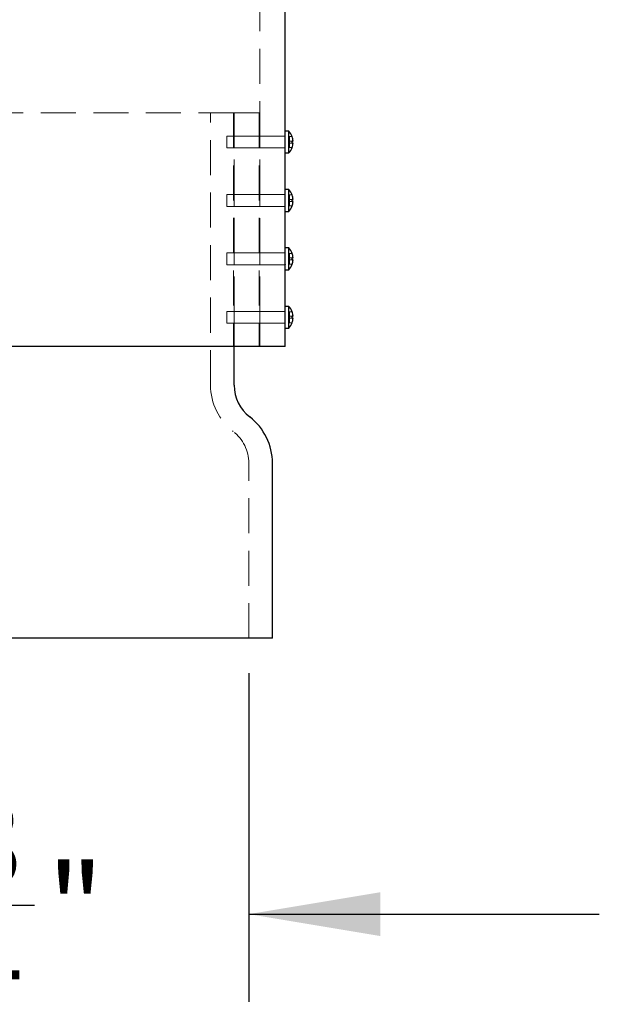
# Model space of a CAD drawing. Units: inches. Extents: x 0 to 132, y 0 to 102.
# Drawn here: x 65 to 75, y 17 to 34 of the extents above; entities that cross this region are included whole.
import ezdxf

# ---------------------------------------------------------------- set-up
doc = ezdxf.new("R2010")
doc.units = ezdxf.units.IN
doc.header["$LTSCALE"] = 12
doc.header["$MEASUREMENT"] = 0
doc.linetypes.add('HIDDEN', pattern=[0.075, 0.05, -0.025])
doc.layers.add('62', color=7, linetype='Continuous')
doc.styles.add('SLDTEXTSTYLE0', font='TXT', dxfattribs={"width": 0.75})
doc.dimstyles.new('SLDDIMSTYLE1', dxfattribs={"dimtxt": 1.5, "dimasz": 2.25, "dimexe": 0, "dimexo": 0.0625, "dimgap": 0.375, "dimtad": 0, "dimdec": 6, "dimrnd": 1e-09, "dimzin": 12, "dimdsep": 46, "dimlunit": 5, "dimtxsty": 'SLDTEXTSTYLE0', "dimsah": 1, "dimcen": 0.09, "dimadec": 0, "dimazin": 3, "dimtfac": 1, "dimtdec": 3, "dimtmove": 0, "dimatfit": 0, "dimfxl": 0, "dimfrac": 2, "dimtolj": 1, "dimtzin": 12, "dimarcsym": 0})

# ---------------------------------------------------------------- blocks, each defined once
blk = doc.blocks.new('_D_1')
at = {"layer": '62', "color": 7}
for p, q in [((56.233, 22.938), (56.233, 17.313)), ((68.983, 22.938), (68.983, 17.313)), ((63.764, 18.967), (65.312, 18.967)), ((56.233, 18.813), (50.233, 18.813)), ((68.983, 18.813), (74.983, 18.813))]:
    blk.add_line(p, q, dxfattribs=at)
for points in [[(56.233, 18.813), (53.983, 19.188), (53.983, 18.438)], [(68.983, 18.813), (71.233, 18.438), (71.233, 19.188)]]:
    blk.add_solid(points, dxfattribs=at)
at = {"layer": '62', "color": 7, "char_height": 1.5, "attachment_point": 1, "style": 'SLDTEXTSTYLE0'}
for s, insert in [('3', (63.984, 20.769)), ('"', (65.532, 19.673)), ('%%c', (59.065, 19.65)), ('12', (61.327, 19.673)), ('4', (63.984, 18.785))]:
    blk.add_mtext(s, dxfattribs=dict(at, insert=insert))

msp = doc.modelspace()

# ---------------------------------------------------------------- linework, layer by layer
at = {"color": 7, "linetype": 'HIDDEN', "lineweight": 18}
for p, q in [((69.1707885, 32.1369262), (69.1707885, 76.5377149)), ((68.7217991, 32.5377149), (62.9827885, 32.5377149)), ((68.3272885, 27.8728674), (68.3272885, 32.5377149)), ((68.7217991, 32.5377149), (68.7217991, 28.5377149)), ((69.1600663, 32.5377149), (68.7217991, 32.5377149)), ((68.7332885, 32.1369263), (68.7332885, 32.5377149)), ((68.7332885, 32.13804), (68.7332885, 32.5377149)), ((69.1600663, 32.5377149), (69.1600663, 28.5377149)), ((69.1707885, 32.5377149), (69.1600663, 32.5377149)), ((69.1707885, 32.1369262), (69.1707885, 32.5377149)), ((68.6077885, 32.1382149), (68.6077885, 31.9372149)), ((68.7332885, 32.1382149), (68.6077885, 32.1382149)), ((68.7324765, 32.0449932), (68.732464, 32.0377149)), ((69.1707885, 32.1382149), (68.7332858, 32.1382149)), ((69.6077885, 32.1382149), (69.170769, 32.1382149)), ((69.6782885, 32.1314649), (69.6782885, 32.0533399)), ((69.6782885, 32.1314649), (69.7242854, 32.1314649)), ((69.6782885, 32.0533399), (69.7242854, 32.0533399)), ((69.6782885, 32.0533399), (69.6782885, 32.0220899)), ((68.6077885, 31.9372149), (68.7332885, 31.9372149)), ((68.7332676, 31.9372149), (69.1707885, 31.9372149)), ((68.7332885, 31.13804), (68.7332885, 31.9385036)), ((68.7332885, 31.1369263), (68.7332885, 31.9373898)), ((69.170786, 31.9372149), (69.6077885, 31.9372149)), ((69.1707885, 31.1369262), (69.1707885, 31.9373903)), ((69.1707885, 31.1369262), (69.1707885, 31.9373903)), ((69.6782885, 32.0220899), (69.7242854, 32.0220899)), ((69.6782885, 32.0220899), (69.6782885, 31.9439649)), ((69.6782885, 31.9439649), (69.7242854, 31.9439649)), ((68.6077885, 31.1382149), (68.6077885, 30.9372149)), ((68.7332885, 31.1382149), (68.6077885, 31.1382149)), ((68.7324765, 31.0449932), (68.732464, 31.0377149)), ((69.1707885, 31.1382149), (68.7332858, 31.1382149)), ((69.6077885, 31.1382149), (69.170769, 31.1382149)), ((69.6782885, 31.1314649), (69.6782885, 31.0533399)), ((69.6782885, 31.1314649), (69.7242854, 31.1314649)), ((69.6782885, 31.0533399), (69.7242854, 31.0533399)), ((69.6782885, 31.0533399), (69.6782885, 31.0220899)), ((68.6077885, 30.9372149), (68.7332885, 30.9372149)), ((68.7332676, 30.9372149), (69.1707885, 30.9372149)), ((68.7332885, 30.13804), (68.7332885, 30.9385036)), ((68.7332885, 30.1369263), (68.7332885, 30.9373898)), ((69.170786, 30.9372149), (69.6077885, 30.9372149)), ((69.1707885, 30.1369262), (69.1707885, 30.9373903)), ((69.1707885, 30.1369262), (69.1707885, 30.9373903)), ((69.6782885, 31.0220899), (69.7242854, 31.0220899)), ((69.6782885, 31.0220899), (69.6782885, 30.9439649)), ((69.6782885, 30.9439649), (69.7242854, 30.9439649)), ((68.6077885, 30.1382149), (68.6077885, 29.9372149)), ((68.7332885, 30.1382149), (68.6077885, 30.1382149)), ((68.7324765, 30.0449932), (68.732464, 30.0377149)), ((69.1707885, 30.1382149), (68.7332858, 30.1382149)), ((69.6077885, 30.1382149), (69.170769, 30.1382149)), ((69.6782885, 30.1314649), (69.6782885, 30.0533399)), ((69.6782885, 30.1314649), (69.7242854, 30.1314649)), ((69.6782885, 30.0533399), (69.7242854, 30.0533399)), ((69.6782885, 30.0533399), (69.6782885, 30.0220899)), ((69.6782885, 30.0220899), (69.7242854, 30.0220899)), ((69.6782885, 30.0220899), (69.6782885, 29.9439649)), ((68.6077885, 29.9372149), (68.7332885, 29.9372149)), ((68.7332676, 29.9372149), (69.1707885, 29.9372149)), ((68.7332885, 29.13804), (68.7332885, 29.9385036)), ((68.7332885, 29.1369263), (68.7332885, 29.9373898)), ((69.170786, 29.9372149), (69.6077885, 29.9372149)), ((69.1707885, 29.1369262), (69.1707885, 29.9373903)), ((69.1707885, 29.1369262), (69.1707885, 29.9373903)), ((69.6782885, 29.9439649), (69.7242854, 29.9439649)), ((68.6077885, 29.1382149), (68.6077885, 28.9372149)), ((68.7332885, 29.1382149), (68.6077885, 29.1382149)), ((68.7324765, 29.0449932), (68.732464, 29.0377149)), ((69.1707885, 29.1382149), (68.7332858, 29.1382149)), ((69.6077885, 29.1382149), (69.170769, 29.1382149)), ((69.6782885, 29.1314649), (69.6782885, 29.0533399)), ((69.6782885, 29.1314649), (69.7242854, 29.1314649)), ((69.6782885, 29.0533399), (69.7242854, 29.0533399)), ((69.6782885, 29.0533399), (69.6782885, 29.0220899)), ((69.6782885, 29.0220899), (69.7242854, 29.0220899)), ((69.6782885, 29.0220899), (69.6782885, 28.9439649)), ((68.6077885, 28.9372149), (68.7332885, 28.9372149)), ((68.7332676, 28.9372149), (69.1707885, 28.9372149)), ((68.7332885, 28.5377149), (68.7332885, 28.9385036)), ((68.7332885, 28.5377149), (68.7332885, 28.9373898)), ((69.170786, 28.9372149), (69.6077885, 28.9372149)), ((69.1707885, 28.5377149), (69.1707885, 28.9373903)), ((69.1707885, 28.5377149), (69.1707885, 28.9373903)), ((69.6782885, 28.9439649), (69.7242854, 28.9439649)), ((68.9827885, 23.5377149), (68.9827885, 26.5377149))]:
    msp.add_line(p, q, dxfattribs=at)
at = {"color": 7, "linetype": 'Continuous', "lineweight": 25}
for p, q in [((69.6077885, 32.2242149), (69.6077885, 76.5377149)), ((69.6702885, 32.2242149), (69.6077885, 32.2242149)), ((69.6077885, 32.0377149), (69.6077885, 32.2242149)), ((69.6702885, 32.0377149), (69.6702885, 32.2242149)), ((69.7242854, 32.1314649), (69.7247449, 32.1314649)), ((69.7242854, 32.0533399), (69.7399212, 32.0533399)), ((69.6077885, 31.8512149), (69.6077885, 32.0377149)), ((69.6702885, 31.8512149), (69.6702885, 32.0377149)), ((69.7399212, 32.0220899), (69.7242854, 32.0220899)), ((69.7247449, 31.9439649), (69.7242854, 31.9439649)), ((69.6077885, 31.2242149), (69.6077885, 31.8512149)), ((69.6077885, 31.8512149), (69.6702885, 31.8512149)), ((69.6702885, 31.2242149), (69.6077885, 31.2242149)), ((69.6077885, 31.0377149), (69.6077885, 31.2242149)), ((69.6702885, 31.0377149), (69.6702885, 31.2242149)), ((69.6077885, 30.8512149), (69.6077885, 31.0377149)), ((69.6702885, 30.8512149), (69.6702885, 31.0377149)), ((69.7242854, 31.1314649), (69.7247449, 31.1314649)), ((69.7242854, 31.0533399), (69.7399212, 31.0533399)), ((69.7399212, 31.0220899), (69.7242854, 31.0220899)), ((69.7247449, 30.9439649), (69.7242854, 30.9439649)), ((69.6077885, 30.2242149), (69.6077885, 30.8512149)), ((69.6077885, 30.8512149), (69.6702885, 30.8512149)), ((69.6702885, 30.2242149), (69.6077885, 30.2242149)), ((69.6077885, 30.0377149), (69.6077885, 30.2242149)), ((69.6702885, 30.0377149), (69.6702885, 30.2242149)), ((69.6077885, 29.8512149), (69.6077885, 30.0377149)), ((69.6702885, 29.8512149), (69.6702885, 30.0377149)), ((69.7242854, 30.1314649), (69.7247449, 30.1314649)), ((69.7242854, 30.0533399), (69.7399212, 30.0533399)), ((69.7399212, 30.0220899), (69.7242854, 30.0220899)), ((69.7247449, 29.9439649), (69.7242854, 29.9439649)), ((69.6077885, 29.2242149), (69.6077885, 29.8512149)), ((69.6077885, 29.8512149), (69.6702885, 29.8512149)), ((69.6702885, 29.2242149), (69.6077885, 29.2242149)), ((69.6077885, 29.0377149), (69.6077885, 29.2242149)), ((69.6702885, 29.0377149), (69.6702885, 29.2242149)), ((69.6077885, 28.8512149), (69.6077885, 29.0377149)), ((69.6702885, 28.8512149), (69.6702885, 29.0377149)), ((69.7242854, 29.1314649), (69.7247449, 29.1314649)), ((69.7242854, 29.0533399), (69.7399212, 29.0533399)), ((69.7399212, 29.0220899), (69.7242854, 29.0220899)), ((69.6077885, 28.5377149), (69.6077885, 28.8512149)), ((69.6077885, 28.8512149), (69.6702885, 28.8512149)), ((69.7247449, 28.9439649), (69.7242854, 28.9439649)), ((69.6077885, 28.5377149), (55.6077885, 28.5377149)), ((68.7332885, 27.8728674), (68.7332885, 28.5377149)), ((69.3887885, 23.5377149), (69.3887885, 26.5377149)), ((69.3887885, 23.5377149), (55.8267885, 23.5377149))]:
    msp.add_line(p, q, dxfattribs=at)
for centre, radius, start, end in [((69.4588559, 32.0377149), 0.2819326, 19.42218088, 41.41479711), ((69.4588559, 32.0377149), 0.2814993, 3.18191502, 19.4532806), ((69.4588559, 32.0377149), 0.265889, 356.63106507, 3.36893493), ((69.4588559, 32.0377149), 0.2819326, 318.58520289, 340.57781912), ((69.4588559, 32.0377149), 0.2814993, 340.5467194, 356.81808498), ((69.4588559, 31.0377149), 0.2819326, 19.42218088, 41.41479711), ((69.4588559, 31.0377149), 0.2814993, 3.18191502, 19.4532806), ((69.4588559, 31.0377149), 0.265889, 356.63106507, 3.36893493), ((69.4588559, 31.0377149), 0.2819326, 318.58520289, 340.57781912), ((69.4588559, 31.0377149), 0.2814993, 340.5467194, 356.81808498), ((69.4588559, 30.0377149), 0.2819326, 19.42218088, 41.41479711), ((69.4588559, 30.0377149), 0.2814993, 3.18191502, 19.4532806), ((69.4588559, 30.0377149), 0.265889, 356.63106507, 3.36893493), ((69.4588559, 30.0377149), 0.2814993, 340.5467194, 356.81808498), ((69.4588559, 30.0377149), 0.2819326, 318.58520289, 340.57781912), ((69.4588559, 29.0377149), 0.2819326, 19.42218088, 41.41479711), ((69.4588559, 29.0377149), 0.2814993, 3.18191502, 19.4532806), ((69.4588559, 29.0377149), 0.265889, 356.63106507, 3.36893493), ((69.4588559, 29.0377149), 0.2814993, 340.5467194, 356.81808498), ((69.4588559, 29.0377149), 0.2819326, 318.58520289, 340.57781912), ((69.4207885, 27.8728674), 0.6875, 180, 232.29793505), ((68.3887885, 26.5377149), 1, 0, 52.29793505)]:
    msp.add_arc(centre, radius, start, end, dxfattribs=at)
at = {"color": 7, "linetype": 'HIDDEN', "lineweight": 18}
for centre, radius, start, end in [((69.3272885, 27.8728674), 1, 180, 232.29793505), ((68.2952885, 26.5377149), 0.6875, 0, 52.29793505)]:
    msp.add_arc(centre, radius, start, end, dxfattribs=at)
for points, knots in [([(68.7332676, 31.9385036), (68.7332733, 31.9381514), (68.7332956, 31.9367788), (68.7331426, 31.9461201), (68.7328737, 31.9655418), (68.7325943, 31.9938643), (68.7324416, 32.0269313), (68.7324783, 32.0612502), (68.7326907, 32.0929628), (68.7329806, 32.1182175), (68.7332359, 32.1350934), (68.7332693, 32.1370685), (68.7332857, 32.13804)], [0, 0, 0, 0, 0.0370589046, 0.1444223212, 0.2517911064, 0.3591724945, 0.46655405, 0.5739230718, 0.6812864245, 0.7886598203, 0.8960432958, 1, 1, 1, 1]), ([(68.7332676, 32.1369263), (68.7332733, 32.1372785), (68.7332956, 32.138651), (68.7331426, 32.1293097), (68.7328737, 32.109888), (68.7325943, 32.0815655), (68.7324416, 32.0484986), (68.7324783, 32.0141796), (68.7326907, 31.982467), (68.7329806, 31.9572123), (68.7332359, 31.9403364), (68.7332693, 31.9383613), (68.7332857, 31.9373898)], [0, 0, 0, 0, 0.0370589046, 0.1444223212, 0.2517911064, 0.3591724945, 0.46655405, 0.5739230718, 0.6812864245, 0.7886598203, 0.8960432958, 1, 1, 1, 1]), ([(69.170769, 32.1369262), (69.1707743, 32.1372784), (69.1707951, 32.1386509), (69.1706523, 32.1293092), (69.1704014, 32.1098867), (69.1701405, 32.0815637), (69.169998, 32.0484967), (69.1700323, 32.0141775), (69.1702305, 31.9824648), (69.1705011, 31.9572106), (69.1707394, 31.9403358), (69.1707706, 31.9383614), (69.1707859, 31.9373903)], [0, 0, 0, 0, 0.0370616559, 0.1444270625, 0.2517971466, 0.3591782093, 0.466559417, 0.5739297062, 0.6812950577, 0.7886691587, 0.8960520394, 1, 1, 1, 1]), ([(69.170769, 32.1369262), (69.1707743, 32.1372784), (69.1707951, 32.1386509), (69.1706523, 32.1293092), (69.1704014, 32.1098867), (69.1701405, 32.0815637), (69.169998, 32.0484967), (69.1700323, 32.0141775), (69.1702305, 31.9824648), (69.1705011, 31.9572106), (69.1707394, 31.9403358), (69.1707706, 31.9383614), (69.1707859, 31.9373903)], [0, 0, 0, 0, 0.0370616559, 0.1444270625, 0.2517971466, 0.3591782093, 0.466559417, 0.5739297062, 0.6812950577, 0.7886691587, 0.8960520394, 1, 1, 1, 1]), ([(69.6071043, 32.05982), (69.6071024, 32.0594607), (69.6070655, 32.0525673), (69.6070663, 32.0449424), (69.607067, 32.0377149)], [0, 0, 0, 0, 0.0521204558, 1, 1, 1, 1]), ([(69.1700587, 32.0156093), (69.1700567, 32.0159678), (69.1700173, 32.0228612), (69.1700182, 32.0304863), (69.170019, 32.0377149)], [0, 0, 0, 0, 0.0520048032, 1, 1, 1, 1]), ([(69.1700587, 32.0156093), (69.1700567, 32.0159678), (69.1700173, 32.0228612), (69.1700182, 32.0304863), (69.170019, 32.0377149)], [0, 0, 0, 0, 0.05200480325, 1, 1, 1, 1]), ([(68.7332676, 30.9385036), (68.7332733, 30.9381514), (68.7332956, 30.9367788), (68.7331426, 30.9461201), (68.7328737, 30.9655418), (68.7325943, 30.9938643), (68.7324416, 31.0269313), (68.7324783, 31.0612502), (68.7326907, 31.0929628), (68.7329806, 31.1182175), (68.7332359, 31.1350934), (68.7332693, 31.1370685), (68.7332857, 31.13804)], [0, 0, 0, 0, 0.0370589046, 0.1444223212, 0.2517911064, 0.3591724945, 0.46655405, 0.5739230718, 0.6812864245, 0.7886598203, 0.8960432958, 1, 1, 1, 1]), ([(68.7332676, 31.1369263), (68.7332733, 31.1372785), (68.7332956, 31.138651), (68.7331426, 31.1293097), (68.7328737, 31.109888), (68.7325943, 31.0815655), (68.7324416, 31.0484986), (68.7324783, 31.0141796), (68.7326907, 30.982467), (68.7329806, 30.9572123), (68.7332359, 30.9403364), (68.7332693, 30.9383613), (68.7332857, 30.9373898)], [0, 0, 0, 0, 0.0370589046, 0.1444223212, 0.2517911064, 0.3591724945, 0.46655405, 0.5739230718, 0.6812864245, 0.7886598203, 0.8960432958, 1, 1, 1, 1]), ([(69.170769, 31.1369262), (69.1707743, 31.1372784), (69.1707951, 31.1386509), (69.1706523, 31.1293092), (69.1704014, 31.1098867), (69.1701405, 31.0815637), (69.169998, 31.0484967), (69.1700323, 31.0141775), (69.1702305, 30.9824648), (69.1705011, 30.9572106), (69.1707394, 30.9403358), (69.1707706, 30.9383614), (69.1707859, 30.9373903)], [0, 0, 0, 0, 0.0370616559, 0.1444270625, 0.2517971466, 0.3591782093, 0.466559417, 0.5739297062, 0.6812950577, 0.7886691587, 0.8960520394, 1, 1, 1, 1]), ([(69.170769, 31.1369262), (69.1707743, 31.1372784), (69.1707951, 31.1386509), (69.1706523, 31.1293092), (69.1704014, 31.1098867), (69.1701405, 31.0815637), (69.169998, 31.0484967), (69.1700323, 31.0141775), (69.1702305, 30.9824648), (69.1705011, 30.9572106), (69.1707394, 30.9403358), (69.1707706, 30.9383614), (69.1707859, 30.9373903)], [0, 0, 0, 0, 0.0370616559, 0.1444270625, 0.2517971466, 0.3591782093, 0.466559417, 0.5739297062, 0.6812950577, 0.7886691587, 0.8960520394, 1, 1, 1, 1]), ([(69.1700587, 31.0156093), (69.1700567, 31.0159678), (69.1700173, 31.0228612), (69.1700182, 31.0304863), (69.170019, 31.0377149)], [0, 0, 0, 0, 0.0520048032, 1, 1, 1, 1]), ([(69.1700587, 31.0156093), (69.1700567, 31.0159678), (69.1700173, 31.0228612), (69.1700182, 31.0304863), (69.170019, 31.0377149)], [0, 0, 0, 0, 0.0520048032, 1, 1, 1, 1]), ([(69.6071043, 31.05982), (69.6071024, 31.0594607), (69.6070655, 31.0525673), (69.6070663, 31.0449424), (69.607067, 31.0377149)], [0, 0, 0, 0, 0.0521204558, 1, 1, 1, 1]), ([(68.7332676, 29.9385036), (68.7332733, 29.9381514), (68.7332956, 29.9367788), (68.7331426, 29.9461201), (68.7328737, 29.9655418), (68.7325943, 29.9938643), (68.7324416, 30.0269313), (68.7324783, 30.0612502), (68.7326907, 30.0929628), (68.7329806, 30.1182175), (68.7332359, 30.1350934), (68.7332693, 30.1370685), (68.7332857, 30.13804)], [0, 0, 0, 0, 0.0370589046, 0.1444223212, 0.2517911064, 0.3591724945, 0.46655405, 0.5739230718, 0.6812864245, 0.7886598203, 0.8960432958, 1, 1, 1, 1]), ([(68.7332676, 30.1369263), (68.7332733, 30.1372785), (68.7332956, 30.138651), (68.7331426, 30.1293097), (68.7328737, 30.109888), (68.7325943, 30.0815655), (68.7324416, 30.0484986), (68.7324783, 30.0141796), (68.7326907, 29.982467), (68.7329806, 29.9572123), (68.7332359, 29.9403364), (68.7332693, 29.9383613), (68.7332857, 29.9373898)], [0, 0, 0, 0, 0.0370589046, 0.1444223212, 0.2517911064, 0.3591724945, 0.46655405, 0.5739230718, 0.6812864245, 0.7886598203, 0.8960432958, 1, 1, 1, 1]), ([(69.170769, 30.1369262), (69.1707743, 30.1372784), (69.1707951, 30.1386509), (69.1706523, 30.1293092), (69.1704014, 30.1098867), (69.1701405, 30.0815637), (69.169998, 30.0484967), (69.1700323, 30.0141775), (69.1702305, 29.9824648), (69.1705011, 29.9572106), (69.1707394, 29.9403358), (69.1707706, 29.9383614), (69.1707859, 29.9373903)], [0, 0, 0, 0, 0.0370616559, 0.1444270625, 0.2517971466, 0.3591782093, 0.466559417, 0.5739297062, 0.6812950577, 0.7886691587, 0.8960520394, 1, 1, 1, 1]), ([(69.170769, 30.1369262), (69.1707743, 30.1372784), (69.1707951, 30.1386509), (69.1706523, 30.1293092), (69.1704014, 30.1098867), (69.1701405, 30.0815637), (69.169998, 30.0484967), (69.1700323, 30.0141775), (69.1702305, 29.9824648), (69.1705011, 29.9572106), (69.1707394, 29.9403358), (69.1707706, 29.9383614), (69.1707859, 29.9373903)], [0, 0, 0, 0, 0.0370616559, 0.1444270625, 0.2517971466, 0.3591782093, 0.466559417, 0.5739297062, 0.6812950577, 0.7886691587, 0.8960520394, 1, 1, 1, 1]), ([(69.6071043, 30.05982), (69.6071024, 30.0594607), (69.6070655, 30.0525673), (69.6070663, 30.0449424), (69.607067, 30.0377149)], [0, 0, 0, 0, 0.0521204558, 1, 1, 1, 1]), ([(68.7332676, 28.9385036), (68.7332733, 28.9381514), (68.7332956, 28.9367788), (68.7331426, 28.9461201), (68.7328737, 28.9655418), (68.7325943, 28.9938643), (68.7324416, 29.0269313), (68.7324783, 29.0612502), (68.7326907, 29.0929628), (68.7329806, 29.1182175), (68.7332359, 29.1350934), (68.7332693, 29.1370685), (68.7332857, 29.13804)], [0, 0, 0, 0, 0.0370589046, 0.1444223212, 0.2517911064, 0.3591724945, 0.46655405, 0.5739230718, 0.6812864245, 0.7886598203, 0.8960432958, 1, 1, 1, 1]), ([(68.7332676, 29.1369263), (68.7332733, 29.1372785), (68.7332956, 29.138651), (68.7331426, 29.1293097), (68.7328737, 29.109888), (68.7325943, 29.0815655), (68.7324416, 29.0484986), (68.7324783, 29.0141796), (68.7326907, 28.982467), (68.7329806, 28.9572123), (68.7332359, 28.9403364), (68.7332693, 28.9383613), (68.7332857, 28.9373898)], [0, 0, 0, 0, 0.0370589046, 0.1444223212, 0.2517911064, 0.3591724945, 0.46655405, 0.5739230718, 0.6812864245, 0.7886598203, 0.8960432958, 1, 1, 1, 1]), ([(69.170019, 29.0377149), (69.1700365, 29.0490152), (69.1700715, 29.0716158), (69.1703148, 29.1016951), (69.170585, 29.1245628), (69.170779, 29.13764), (69.1708077, 29.1394511), (69.1706596, 29.1297938), (69.1703994, 29.1097569), (69.1701411, 29.0815985), (69.1699979, 29.0484873), (69.1700324, 29.01418), (69.1702305, 28.9824641), (69.1705011, 28.9572108), (69.1707394, 28.9403358), (69.1707706, 28.9383614), (69.1707859, 28.9373903)], [0, 0, 0, 0, 0.0715890185, 0.1431778336, 0.214771925, 0.28636945, 0.3579612419, 0.429547084, 0.5011360449, 0.5727323258, 0.6443287033, 0.715917801, 0.7875036064, 0.8590952456, 0.9306927386, 1, 1, 1, 1]), ([(69.170769, 29.1369262), (69.1707743, 29.1372784), (69.1707951, 29.1386509), (69.1706523, 29.1293092), (69.1704014, 29.1098867), (69.1701405, 29.0815637), (69.169998, 29.0484967), (69.1700323, 29.0141775), (69.1702305, 28.9824648), (69.1705011, 28.9572106), (69.1707394, 28.9403358), (69.1707706, 28.9383614), (69.1707859, 28.9373903)], [0, 0, 0, 0, 0.0370616559, 0.1444270625, 0.2517971466, 0.3591782093, 0.466559417, 0.5739297062, 0.6812950577, 0.7886691587, 0.8960520394, 1, 1, 1, 1]), ([(69.6071043, 29.05982), (69.6071024, 29.0594607), (69.6070655, 29.0525673), (69.6070663, 29.0449424), (69.607067, 29.0377149)], [0, 0, 0, 0, 0.0521204558, 1, 1, 1, 1])]:
    msp.add_open_spline(points, degree=3, knots=knots, dxfattribs=at)
at = {"color": 7, "linetype": 'Continuous', "lineweight": 25}
for points in [[(69.6077702, 31.9385036), (69.6077752, 31.9381514), (69.6077947, 31.936779), (69.6076608, 31.946121), (69.6074255, 31.9655441), (69.607181, 31.9938675), (69.6070474, 32.0269347), (69.6070796, 32.061254), (69.6072654, 32.0929668), (69.6075191, 32.1182207), (69.6077425, 32.1350945), (69.6077717, 32.1370683), (69.6077861, 32.1380392)], [(69.6077702, 30.9385036), (69.6077752, 30.9381514), (69.6077947, 30.936779), (69.6076608, 30.946121), (69.6074255, 30.9655441), (69.607181, 30.9938675), (69.6070474, 31.0269347), (69.6070796, 31.061254), (69.6072654, 31.0929668), (69.6075191, 31.1182207), (69.6077425, 31.1350945), (69.6077717, 31.1370683), (69.6077861, 31.1380392)], [(69.6077702, 29.9385036), (69.6077752, 29.9381514), (69.6077947, 29.936779), (69.6076608, 29.946121), (69.6074255, 29.9655441), (69.607181, 29.9938675), (69.6070474, 30.0269347), (69.6070796, 30.061254), (69.6072654, 30.0929668), (69.6075191, 30.1182207), (69.6077425, 30.1350945), (69.6077717, 30.1370683), (69.6077861, 30.1380392)], [(69.6077702, 28.9385036), (69.6077752, 28.9381514), (69.6077947, 28.936779), (69.6076608, 28.946121), (69.6074255, 28.9655441), (69.607181, 28.9938675), (69.6070474, 29.0269347), (69.6070796, 29.061254), (69.6072654, 29.0929668), (69.6075191, 29.1182207), (69.6077425, 29.1350945), (69.6077717, 29.1370683), (69.6077861, 29.1380392)]]:
    msp.add_open_spline(points, degree=3, knots=[0, 0, 0, 0, 0.0370639054, 0.1444309392, 0.251802085, 0.3591828816, 0.466563805, 0.5739351306, 0.6813021163, 0.7886767936, 0.8960591881, 1, 1, 1, 1], dxfattribs=at)

# ---------------------------------------------------------------- dimensions: what is measured, and where the dimension line sits
at = {"layer": '62', "color": 7}
dim = msp.add_linear_dim(base=(68.9827885, 18.8133055), p1=(56.2327885, 23.5377149), p2=(68.9827885, 23.5377149), text='%%c<>', dimstyle='SLDDIMSTYLE1', dxfattribs=at)
dim.commit()
dim.dimension.update_dxf_attribs({"geometry": '_D_1', "text_midpoint": (62.6077885, 18.8133055), "dimtype": 160})

doc.saveas('drawing.dxf')
